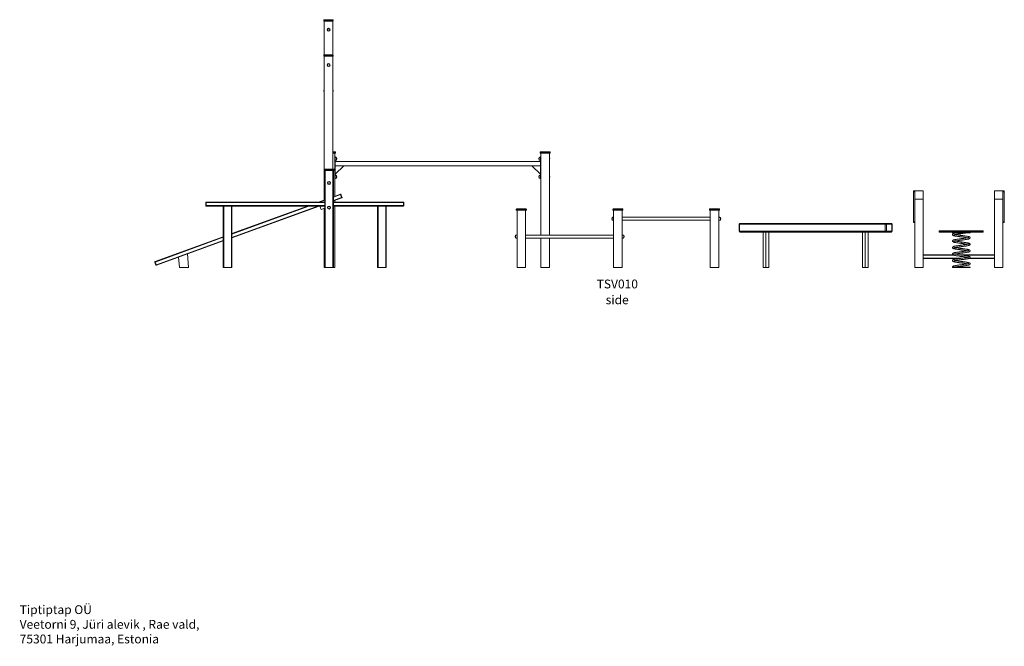
# Model space of a CAD drawing. Units: millimetres. Extents: x 16755 to 60777, y 19094 to 38756.
# Drawn here: x 46654 to 57838, y 31536 to 38656 of the extents above; entities that cross this region are included whole.
import ezdxf

# ---------------------------------------------------------------- set-up
doc = ezdxf.new("R2010")
doc.units = ezdxf.units.MM
for name, color, linetype in [('TIPTAP', 6, 'Continuous'), ('TIPTAP_A1', 4, 'Continuous'), ('TIPTAP_A2', 4, 'Continuous'), ('TIPTAP_DIM', 9, 'Continuous'), ('TIPTAP_TXT', 4, 'Continuous')]:
    doc.layers.add(name, color=color, linetype=linetype)
doc.styles.add('style1', font='arial.ttf', dxfattribs={"height": 100})

# ---------------------------------------------------------------- blocks, each defined once
blk = doc.blocks.new('TSV010_side2')
at = {"layer": 'TIPTAP', "linetype": 'Continuous', "lineweight": 15}
for p, q in [((-2558, 2810), (-2563, 2810)), ((-2563, 2805), (-2563, 2810)), ((-2558, 2805), (-2563, 2805)), ((-2559, 2800), (-2461, 2800)), ((-2559, 2800), (-2559, 2415)), ((-2558, 2810), (-2558, 2815)), ((-2558, 2815), (-2463, 2815)), ((-2558, 2810), (-2558, 2805)), ((-2463, 2810), (-2558, 2810)), ((-2558, 2800), (-2558, 2805)), ((-2558, 2805), (-2463, 2805)), ((-2463, 2815), (-2463, 2810)), ((-2458, 2810), (-2463, 2810)), ((-2463, 2805), (-2463, 2810)), ((-2463, 2805), (-2463, 2800)), ((-2458, 2805), (-2463, 2805)), ((-2461, 2800), (-2461, 2415)), ((-2458, 2810), (-2458, 2805)), ((-2558, 2410), (-2563, 2410)), ((-2563, 2405), (-2563, 2410)), ((-2558, 2405), (-2563, 2405)), ((-2559, 2400), (-2559, 1114)), ((-2559, 2400), (-2461, 2400)), ((-2559, 2400), (-2559, 2400)), ((-2558, 2410), (-2558, 2415)), ((-2558, 2415), (-2463, 2415)), ((-2558, 2410), (-2558, 2405)), ((-2463, 2410), (-2558, 2410)), ((-2558, 2400), (-2558, 2405)), ((-2558, 2405), (-2463, 2405)), ((-2463, 2415), (-2463, 2410)), ((-2458, 2410), (-2463, 2410)), ((-2463, 2405), (-2463, 2410)), ((-2463, 2405), (-2463, 2400)), ((-2458, 2405), (-2463, 2405)), ((-2461, 2400), (-2461, 1115)), ((-2461, 2400), (-2461, 2400)), ((-2458, 2410), (-2458, 2405)), ((-2563, 2005), (-2563, 2010)), ((-2559, 2010), (-2563, 2010)), ((-2559, 2005), (-2563, 2005)), ((-2458, 2010), (-2461, 2010)), ((-2458, 2005), (-2461, 2005)), ((-2458, 2010), (-2458, 2005)), ((-2461, 1315), (-2435, 1315)), ((-2435, 1310), (-2461, 1310)), ((-2461, 1305), (-2435, 1305)), ((-2435, 1300), (-2461, 1300)), ((-2438, 811), (-2438, 1300)), ((-2438, 1260), (-2434, 1260)), ((-2434, 1255), (-2438, 1255)), ((-2435, 1310), (-2435, 1315)), ((-2435, 1305), (-2435, 1310)), ((-2430, 1310), (-2435, 1310)), ((-2435, 1305), (-2430, 1305)), ((-2435, 1300), (-2435, 1305)), ((-2434, 1260), (-2434, 1255)), ((-2434, 1255), (-2434, 1010)), ((-2430, 1305), (-2430, 1310)), ((-2418, 1222), (-2418, 1248)), ((-2416, 1240), (-2418, 1240)), ((-2416, 1230), (-2416, 1240)), ((-118, 1240), (-120, 1240)), ((-120, 1240), (-120, 1230)), ((-118, 1248), (-118, 1225)), ((-102, 1310), (-107, 1310)), ((-107, 1305), (-107, 1310)), ((-107, 1305), (-102, 1305)), ((-102, 1310), (-102, 1315)), ((-102, 1315), (3, 1315)), ((-102, 1305), (-102, 1310)), ((3, 1310), (-102, 1310)), ((-102, 1305), (3, 1305)), ((-102, 1305), (-102, 1300)), ((3, 1300), (-102, 1300)), ((-102, 1260), (-98, 1260)), ((-102, 1255), (-102, 1260)), ((-98, 1255), (-102, 1255)), ((-102, 1255), (-102, 1010)), ((-98, 367), (-98, 1300)), ((0, 367), (0, 1300)), ((1, 1245), (0, 1245)), ((1, 1245), (1, 1225)), ((3, 1310), (3, 1315)), ((3, 1305), (3, 1310)), ((8, 1310), (3, 1310)), ((3, 1305), (8, 1305)), ((3, 1300), (3, 1305)), ((8, 1305), (8, 1310)), ((-102, 1204), (-2434, 1204)), ((-2434, 1156), (-2337, 1156)), ((-2434, 1059), (-2337, 1156)), ((-2418, 1230), (-2416, 1230)), ((-2337, 1156), (-199, 1156)), ((-199, 1156), (-102, 1156)), ((-102, 1059), (-199, 1156)), ((-120, 1230), (-118, 1230)), ((-118, 1225), (-118, 1222)), ((0, 1225), (1, 1225)), ((-2556, 1110), (-2561, 1110)), ((-2561, 1110), (-2561, 1105)), ((-2561, 1105), (-2556, 1105)), ((-2559, 1101), (-2559, 766)), ((-2556, 1115), (-2451, 1115)), ((-2556, 1110), (-2556, 1115)), ((-2451, 1110), (-2556, 1110)), ((-2556, 1110), (-2556, 1105)), ((-2556, 1105), (-2451, 1105)), ((-2556, 1100), (-2556, 1105)), ((-2451, 1100), (-2556, 1100)), ((-2553, 0), (-2553, 1100)), ((-2548, 1100), (-2548, 0)), ((-2460, 0), (-2460, 1100)), ((-2455, 1100), (-2455, 0)), ((-2451, 1115), (-2451, 1110)), ((-2446, 1110), (-2451, 1110)), ((-2451, 1110), (-2451, 1105)), ((-2451, 1105), (-2446, 1105)), ((-2451, 1100), (-2451, 1105)), ((-2446, 1110), (-2446, 1105)), ((-2438, 1010), (-2434, 1010)), ((-2434, 1010), (-2434, 1005)), ((-2418, 1017), (-2418, 1043)), ((-2416, 1035), (-2418, 1035)), ((-2418, 1025), (-2416, 1025)), ((-2416, 1025), (-2416, 1035)), ((-118, 1035), (-120, 1035)), ((-120, 1035), (-120, 1025)), ((-120, 1025), (-118, 1025)), ((-118, 1043), (-118, 1020)), ((-118, 1020), (-118, 1017)), ((-102, 1010), (-98, 1010)), ((-102, 1005), (-102, 1010)), ((1, 1040), (0, 1040)), ((0, 1020), (1, 1020)), ((1, 1040), (1, 1020)), ((-2434, 1005), (-2438, 1005)), ((-98, 1005), (-102, 1005)), ((-2455, 804), (-2375, 834)), ((-2373, 829), (-2455, 799)), ((-2455, 762), (-2361, 796)), ((-2360, 791), (-2455, 756)), ((-2361, 796), (-2373, 829)), ((-2369, 831), (-2357, 798)), ((4136, 870), (4151, 870)), ((4136, 860), (4136, 870)), ((4151, 860), (4136, 860)), ((4136, 860), (4136, 520)), ((4151, 870), (4246, 870)), ((4151, 775), (4151, 870)), ((4151, 860), (4151, 520)), ((4246, 870), (4246, 775)), ((5056, 870), (5151, 870)), ((5056, 775), (5056, 870)), ((5151, 870), (5151, 775)), ((5151, 870), (5166, 870)), ((5166, 860), (5151, 860)), ((5151, 860), (5151, 520)), ((5166, 870), (5166, 860)), ((5166, 860), (5166, 520)), ((-3905, 738), (-3900, 738)), ((-3905, 702), (-3905, 738)), ((-3900, 702), (-3905, 702)), ((-3900, 743), (-2553, 743)), ((-3900, 743), (-3900, 738)), ((-3900, 738), (-3900, 702)), ((-2553, 738), (-3900, 738)), ((-3900, 702), (-3900, 697)), ((-3900, 702), (-2553, 702)), ((-2553, 697), (-3900, 697)), ((-3705, 0), (-3705, 697)), ((-3700, 697), (-3700, 0)), ((-3612, 0), (-3612, 697)), ((-3607, 697), (-3607, 0)), ((-3607, 384), (-2748, 697)), ((-2617, 697), (-3607, 336)), ((-2733, 697), (-3607, 379)), ((-3607, 342), (-2631, 697)), ((-2625, 743), (-2553, 769)), ((-2553, 763), (-2610, 743)), ((-2593, 658), (-2608, 697)), ((-2553, 673), (-2593, 658)), ((-2455, 743), (-1660, 743)), ((-1660, 738), (-2455, 738)), ((-2455, 702), (-1660, 702)), ((-1660, 697), (-2455, 697)), ((-2438, 743), (-2438, 763)), ((-2438, 0), (-2438, 697)), ((-1953, 0), (-1953, 697)), ((-1948, 697), (-1948, 0)), ((-1860, 0), (-1860, 697)), ((-1855, 697), (-1855, 0)), ((-1660, 743), (-1660, 738)), ((-1655, 738), (-1660, 738)), ((-1660, 702), (-1660, 738)), ((-1660, 702), (-1655, 702)), ((-1660, 702), (-1660, 697)), ((-1655, 738), (-1655, 702)), ((4151, 775), (4246, 775)), ((4151, 775), (4151, 0)), ((4246, 775), (4246, 0)), ((5056, 775), (5151, 775)), ((5056, 775), (5056, 0)), ((5151, 775), (5151, 0)), ((-2559, 670), (-2559, 0)), ((-373, 660), (-378, 660)), ((-378, 660), (-378, 655)), ((-378, 655), (-373, 655)), ((-373, 665), (-268, 665)), ((-373, 665), (-373, 660)), ((-268, 660), (-373, 660)), ((-373, 660), (-373, 655)), ((-373, 655), (-268, 655)), ((-373, 650), (-373, 655)), ((-268, 650), (-373, 650)), ((-369, 650), (-369, 0)), ((-271, 650), (-271, 0)), ((-268, 665), (-268, 660)), ((-263, 660), (-268, 660)), ((-268, 660), (-268, 655)), ((-268, 655), (-263, 655)), ((-268, 655), (-268, 650)), ((-263, 660), (-263, 655)), ((713, 567), (713, 566)), ((713, 566), (713, 540)), ((725, 660), (720, 660)), ((720, 660), (720, 655)), ((720, 655), (725, 655)), ((725, 660), (725, 665)), ((725, 665), (830, 665)), ((830, 660), (725, 660)), ((725, 660), (725, 655)), ((725, 655), (725, 650)), ((725, 655), (830, 655)), ((830, 650), (725, 650)), ((729, 650), (729, 0)), ((827, 650), (827, 0)), ((1827, 571), (827, 571)), ((830, 660), (830, 665)), ((835, 660), (830, 660)), ((830, 660), (830, 655)), ((830, 655), (835, 655)), ((830, 650), (830, 655)), ((835, 660), (835, 655)), ((1823, 660), (1818, 660)), ((1818, 660), (1818, 655)), ((1818, 655), (1823, 655)), ((1823, 660), (1823, 665)), ((1823, 665), (1928, 665)), ((1928, 660), (1823, 660)), ((1823, 660), (1823, 655)), ((1823, 655), (1823, 650)), ((1823, 655), (1928, 655)), ((1928, 650), (1823, 650)), ((1827, 650), (1827, 0)), ((1925, 650), (1925, 0)), ((1928, 660), (1928, 665)), ((1933, 660), (1928, 660)), ((1928, 660), (1928, 655)), ((1928, 655), (1933, 655)), ((1928, 650), (1928, 655)), ((1933, 660), (1933, 655)), ((1941, 540), (1941, 567)), ((827, 536), (1827, 536)), ((2155, 490), (2155, 412)), ((2157, 490), (2155, 490)), ((3815, 490), (2157, 490)), ((2157, 490), (2157, 412)), ((2165, 500), (3823, 500)), ((3829, 490), (3815, 490)), ((3815, 412), (3815, 490)), ((3823, 500), (3883, 500)), ((3829, 490), (3829, 412)), ((3889, 490), (3829, 490)), ((3889, 412), (3889, 490)), ((3893, 490), (3889, 490)), ((3893, 412), (3893, 490)), ((4136, 510), (4136, 520)), ((4136, 520), (4151, 520)), ((4151, 510), (4136, 510)), ((5151, 520), (5166, 520)), ((5166, 510), (5151, 510)), ((5166, 520), (5166, 510)), ((-4479, 66), (-3705, 349)), ((-3705, 343), (-4478, 61)), ((-385, 363), (-385, 337)), ((-385, 363), (-385, 363)), ((729, 367), (-271, 367)), ((843, 337), (843, 363)), ((843, 337), (843, 337)), ((2157, 412), (2155, 412)), ((2157, 412), (3815, 412)), ((3823, 402), (2165, 402)), ((2428, 402), (2428, 0)), ((2457, 402), (2457, 0)), ((2491, 402), (2491, 0)), ((3556, 402), (3556, 0)), ((3585, 402), (3585, 0)), ((3619, 402), (3619, 0)), ((3829, 412), (3815, 412)), ((3883, 402), (3823, 402)), ((3829, 412), (3889, 412)), ((3893, 412), (3889, 412)), ((4428, 412), (4428, 404)), ((4513, 412), (4428, 412)), ((4428, 404), (4513, 404)), ((4433, 417), (4516, 417)), ((4516, 399), (4433, 399)), ((4928, 412), (4513, 412)), ((4513, 404), (4928, 404)), ((4516, 417), (4923, 417)), ((4923, 399), (4516, 399)), ((4578, 399), (4578, 395)), ((4578, 395), (4695, 395)), ((4695, 395), (4709, 395)), ((4709, 395), (4778, 395)), ((4752, 395), (4752, 395)), ((4778, 395), (4778, 399)), ((4928, 404), (4928, 412)), ((-4466, 29), (-3705, 306)), ((-3705, 301), (-4464, 24)), ((-271, 333), (729, 333)), ((-98, 0), (-98, 333)), ((0, 0), (0, 333)), ((-4213, 115), (-4204, 0)), ((-4111, 153), (-4099, 0)), ((4246, 145), (4580, 145)), ((4592, 139), (4246, 139)), ((4651, 145), (5056, 145)), ((5056, 139), (4697, 139)), ((-4470, 27), (-4482, 60)), ((-4478, 61), (-4466, 29)), ((-4204, 0), (-4099, 0)), ((-3700, 0), (-3705, 0)), ((-3700, 0), (-3612, 0)), ((-3607, 0), (-3612, 0)), ((-2559, 0), (-2553, 0)), ((-2548, 0), (-2553, 0)), ((-2548, 0), (-2460, 0)), ((-2455, 0), (-2460, 0)), ((-2438, 0), (-2455, 0)), ((-1948, 0), (-1953, 0)), ((-1948, 0), (-1860, 0)), ((-1855, 0), (-1860, 0)), ((-369, 0), (-271, 0)), ((0, 0), (-98, 0)), ((729, 0), (827, 0)), ((1827, 0), (1925, 0)), ((2428, 0), (2457, 0)), ((2457, 0), (2491, 0)), ((3556, 0), (3585, 0)), ((3585, 0), (3619, 0)), ((4151, 0), (4246, 0)), ((4246, 106), (4689, 106)), ((4643, 100), (4246, 100)), ((4578, 4), (4578, 0)), ((4578, 4), (4578, 4)), ((4778, 4), (4578, 4)), ((4778, 0), (4578, 0)), ((5056, 100), (4755, 100)), ((4772, 106), (5056, 106)), ((4778, 0), (4778, 4)), ((5056, 0), (5151, 0))]:
    blk.add_line(p, q, dxfattribs=at)
at = {"layer": 'TIPTAP', "linetype": 'Continuous', "lineweight": 15, "flags": 128}
for points in [[(-2418, 1248), (-2421, 1250), (-2424, 1251), (-2427, 1252), (-2431, 1252), (-2434, 1252)], [(-102, 1252), (-105, 1252), (-108, 1252), (-111, 1251), (-115, 1250), (-118, 1248)], [(-2434, 1218), (-2431, 1218), (-2428, 1218), (-2425, 1219), (-2421, 1220), (-2418, 1222)], [(-118, 1222), (-115, 1220), (-112, 1219), (-109, 1218), (-105, 1218), (-102, 1218)], [(-2418, 1043), (-2421, 1045), (-2424, 1046), (-2427, 1047), (-2431, 1047), (-2434, 1047)], [(-2434, 1013), (-2431, 1013), (-2428, 1013), (-2425, 1014), (-2421, 1015), (-2418, 1017)], [(-102, 1047), (-105, 1047), (-108, 1047), (-111, 1046), (-115, 1045), (-118, 1043)], [(-118, 1017), (-115, 1015), (-112, 1014), (-109, 1013), (-105, 1013), (-102, 1013)], [(-2375, 834), (-2375, 833), (-2375, 833), (-2375, 833), (-2375, 832), (-2374, 831), (-2374, 831), (-2374, 830), (-2373, 829)], [(-2373, 829), (-2372, 829), (-2372, 829), (-2371, 830), (-2370, 830), (-2369, 830), (-2369, 830), (-2369, 831), (-2369, 831)], [(-2357, 798), (-2357, 798), (-2357, 798), (-2357, 797), (-2358, 797), (-2359, 797), (-2360, 797), (-2360, 796), (-2361, 796)], [(-2361, 796), (-2361, 795), (-2361, 794), (-2360, 793), (-2360, 793), (-2360, 792), (-2360, 792), (-2360, 791), (-2360, 791)], [(729, 571), (726, 570), (723, 570), (720, 570), (716, 569), (713, 567)], [(1941, 567), (1938, 568), (1935, 569), (1932, 570), (1928, 570), (1925, 571)], [(713, 540), (716, 539), (719, 538), (722, 537), (726, 537), (729, 537)], [(1925, 537), (1928, 537), (1931, 537), (1934, 537), (1938, 539), (1941, 540)], [(2157, 490), (2157, 492), (2158, 494), (2158, 496), (2159, 497), (2160, 498), (2162, 499), (2163, 500), (2165, 500)], [(3815, 490), (3816, 492), (3816, 494), (3817, 496), (3818, 497), (3819, 498), (3820, 499), (3822, 500), (3823, 500)], [(3829, 490), (3829, 492), (3829, 494), (3828, 496), (3828, 497), (3827, 498), (3825, 499), (3824, 500), (3823, 500)], [(3883, 500), (3884, 500), (3885, 499), (3886, 498), (3887, 497), (3888, 496), (3889, 494), (3889, 492), (3889, 490)], [(-369, 367), (-372, 367), (-375, 367), (-378, 366), (-382, 365), (-385, 363)], [(-385, 337), (-382, 335), (-379, 334), (-376, 333), (-372, 333), (-369, 333)], [(843, 363), (840, 365), (837, 366), (834, 367), (830, 367), (827, 367)], [(827, 333), (830, 333), (833, 333), (836, 334), (840, 335), (843, 337)], [(2165, 402), (2163, 402), (2162, 403), (2160, 404), (2159, 405), (2158, 406), (2158, 408), (2157, 410), (2157, 412)], [(3823, 402), (3822, 402), (3820, 403), (3819, 404), (3818, 405), (3817, 406), (3816, 408), (3816, 410), (3815, 412)], [(3823, 402), (3824, 402), (3825, 403), (3827, 404), (3828, 405), (3828, 406), (3829, 408), (3829, 410), (3829, 412)], [(3889, 412), (3889, 410), (3889, 408), (3888, 406), (3887, 405), (3886, 404), (3885, 403), (3884, 402), (3883, 402)], [(4638, 395), (4635, 395), (4630, 394), (4621, 393), (4612, 391), (4605, 390), (4600, 389), (4596, 388), (4593, 387), (4590, 386), (4588, 385), (4586, 385), (4585, 384), (4583, 383), (4582, 382), (4581, 381), (4579, 380), (4578, 378), (4578, 376), (4578, 374), (4578, 373), (4578, 370), (4579, 368), (4580, 367), (4581, 366), (4582, 365), (4584, 364), (4586, 363), (4588, 362), (4590, 362), (4592, 361), (4594, 360), (4596, 360), (4598, 359), (4601, 359), (4604, 358), (4609, 357), (4615, 356), (4621, 355), (4628, 354), (4635, 353), (4642, 352), (4648, 351), (4655, 350), (4659, 350), (4663, 349), (4666, 349), (4669, 349), (4671, 348), (4672, 348), (4675, 348), (4679, 347), (4683, 347), (4689, 346), (4694, 345), (4704, 344), (4713, 343), (4722, 341), (4729, 340), (4735, 339), (4741, 338), (4746, 337), (4748, 337)], [(4763, 341), (4763, 341), (4763, 341), (4763, 341), (4762, 341), (4761, 340), (4760, 340), (4758, 339), (4755, 338), (4751, 338), (4747, 337), (4742, 336), (4734, 334), (4725, 333), (4715, 332), (4708, 330), (4700, 329), (4693, 329), (4687, 328), (4684, 327), (4680, 327), (4678, 326), (4675, 326), (4671, 326), (4664, 325), (4656, 324), (4648, 323), (4641, 322), (4634, 321), (4627, 320), (4621, 319), (4614, 318), (4608, 316), (4603, 315), (4599, 315), (4596, 314), (4593, 313), (4590, 312), (4587, 311), (4585, 310), (4583, 309), (4581, 307), (4579, 305), (4578, 304), (4578, 302), (4578, 300), (4578, 299), (4578, 298), (4578, 297), (4578, 297), (4579, 295), (4580, 294), (4581, 292), (4583, 291), (4584, 290), (4586, 289), (4587, 289), (4591, 287), (4596, 286), (4600, 285), (4605, 284), (4611, 283), (4617, 282), (4623, 281), (4630, 280), (4636, 279), (4644, 278), (4650, 277), (4657, 276), (4663, 275), (4669, 275), (4673, 274), (4676, 274), (4680, 273), (4682, 273), (4685, 272), (4689, 272), (4693, 271), (4699, 271), (4704, 270), (4710, 269), (4720, 268), (4729, 266), (4737, 265), (4743, 264), (4748, 263), (4748, 263)], [(4592, 370), (4592, 370), (4592, 370), (4593, 370), (4594, 371), (4595, 371), (4597, 372), (4600, 372), (4604, 373), (4608, 374), (4613, 375), (4619, 376), (4625, 377), (4632, 378), (4638, 379), (4644, 380), (4650, 381), (4656, 382), (4661, 382), (4666, 383), (4670, 383), (4674, 384), (4676, 384), (4679, 385), (4682, 385), (4685, 385), (4688, 386), (4692, 386), (4697, 387), (4703, 388), (4709, 388), (4714, 389), (4720, 390), (4726, 391), (4733, 392), (4739, 393), (4745, 394), (4752, 395)], [(4592, 296), (4592, 296), (4592, 296), (4593, 296), (4595, 297), (4596, 297), (4599, 298), (4601, 299), (4604, 299), (4607, 300), (4612, 301), (4619, 302), (4626, 303), (4632, 304), (4639, 305), (4646, 306), (4652, 307), (4659, 308), (4665, 309), (4670, 309), (4675, 310), (4679, 311), (4682, 311), (4686, 311), (4691, 312), (4696, 313), (4702, 314), (4708, 314), (4714, 315), (4720, 316), (4729, 317), (4738, 319), (4746, 320), (4752, 321), (4756, 322), (4760, 323), (4763, 324), (4765, 325), (4767, 326), (4769, 326), (4771, 327), (4772, 328), (4773, 328), (4774, 329), (4775, 330), (4776, 332), (4777, 334), (4778, 336), (4778, 337), (4777, 339), (4777, 340), (4777, 341), (4776, 342), (4776, 343), (4775, 344), (4774, 345), (4772, 346), (4770, 347), (4768, 348), (4766, 349), (4763, 350), (4761, 350), (4759, 351), (4757, 351), (4755, 352), (4751, 353), (4746, 354), (4741, 355), (4735, 356), (4726, 357), (4717, 358), (4708, 360), (4702, 360), (4696, 361), (4690, 362), (4685, 363), (4680, 363), (4676, 364), (4673, 364), (4670, 364), (4666, 365), (4660, 366), (4654, 367), (4648, 367), (4641, 368), (4634, 369), (4628, 370), (4621, 371), (4615, 372), (4610, 373), (4607, 374)], [(4763, 267), (4763, 267), (4762, 266), (4760, 266), (4757, 265), (4753, 264), (4748, 263), (4741, 262), (4734, 260), (4726, 259), (4719, 258), (4712, 257), (4705, 256), (4698, 255), (4692, 254), (4687, 254), (4683, 253), (4679, 253), (4675, 252), (4670, 252), (4665, 251), (4659, 250), (4653, 249), (4646, 248), (4638, 247), (4631, 246), (4622, 245), (4615, 244), (4608, 242), (4602, 241), (4597, 240), (4593, 239), (4590, 238), (4588, 237), (4585, 236), (4582, 234), (4581, 233), (4580, 232), (4579, 231), (4578, 230), (4578, 229), (4578, 228), (4578, 227), (4578, 226), (4578, 225), (4578, 223), (4579, 221), (4580, 220), (4581, 218), (4582, 217), (4584, 216), (4586, 215), (4588, 214), (4590, 214), (4592, 213), (4594, 212), (4597, 212), (4599, 211), (4602, 211), (4604, 210), (4607, 210), (4613, 208), (4620, 207), (4628, 206), (4637, 205), (4646, 203), (4655, 202), (4660, 202), (4665, 201), (4670, 200), (4674, 200), (4677, 199), (4680, 199), (4682, 199), (4685, 198), (4689, 198), (4693, 197), (4699, 197), (4704, 196), (4710, 195), (4716, 194), (4721, 194), (4729, 192), (4737, 191), (4745, 190), (4748, 189)], [(4592, 222), (4593, 222), (4593, 222), (4594, 223), (4595, 223), (4597, 224), (4600, 224), (4604, 225), (4609, 226), (4616, 228), (4623, 229), (4631, 230), (4640, 231), (4648, 232), (4655, 233), (4661, 234), (4667, 235), (4672, 236), (4677, 236), (4681, 237), (4685, 237), (4689, 238), (4694, 238), (4700, 239), (4707, 240), (4714, 241), (4721, 242), (4728, 243), (4734, 244), (4742, 245), (4749, 247), (4755, 248), (4760, 249), (4765, 251), (4769, 252), (4771, 253), (4773, 255), (4774, 256), (4775, 257), (4776, 257), (4777, 258), (4777, 260), (4778, 261), (4778, 263), (4777, 265), (4776, 268), (4774, 270), (4773, 272), (4771, 273), (4768, 274), (4766, 275), (4762, 276), (4757, 277), (4752, 279), (4745, 280), (4737, 281), (4728, 283), (4719, 284), (4712, 285), (4704, 286), (4697, 287), (4692, 288), (4688, 288), (4685, 289), (4682, 289), (4679, 289), (4675, 290), (4668, 291), (4661, 292), (4652, 293), (4645, 294), (4638, 295), (4631, 296), (4625, 297), (4618, 298), (4612, 299), (4607, 300)], [(4592, 148), (4592, 148), (4593, 148), (4594, 149), (4596, 149), (4597, 150), (4599, 150), (4602, 151), (4605, 152), (4609, 152), (4613, 153), (4619, 154), (4625, 155), (4632, 156), (4640, 157), (4649, 159), (4658, 160), (4663, 160), (4668, 161), (4672, 162), (4675, 162), (4677, 162), (4680, 163), (4684, 163), (4688, 164), (4692, 164), (4697, 165), (4707, 166), (4716, 167), (4725, 169), (4732, 170), (4738, 171), (4744, 172), (4749, 173), (4754, 174), (4758, 175), (4761, 175), (4763, 176), (4766, 177), (4768, 178), (4770, 179), (4773, 180), (4775, 182), (4776, 184), (4777, 186), (4778, 188), (4778, 189), (4778, 190), (4777, 192), (4776, 194), (4775, 196), (4773, 197), (4772, 198), (4770, 199), (4767, 200), (4765, 201), (4763, 202), (4759, 203), (4755, 204), (4750, 205), (4744, 206), (4739, 207), (4732, 208), (4726, 209), (4719, 210), (4712, 211), (4705, 212), (4698, 213), (4694, 213), (4690, 214), (4687, 214), (4685, 215), (4683, 215), (4681, 215), (4677, 216), (4672, 216), (4666, 217), (4660, 218), (4651, 219), (4642, 220), (4634, 221), (4627, 222), (4622, 223), (4617, 224), (4612, 225), (4609, 225), (4607, 226)], [(4763, 193), (4763, 193), (4762, 193), (4761, 192), (4760, 192), (4758, 191), (4756, 191), (4753, 190), (4750, 189), (4745, 188), (4740, 187), (4732, 186), (4724, 185), (4715, 183), (4710, 183), (4704, 182), (4698, 181), (4692, 180), (4687, 180), (4683, 179), (4680, 179), (4678, 178), (4676, 178), (4674, 178), (4672, 178), (4668, 177), (4664, 177), (4659, 176), (4653, 175), (4648, 175), (4641, 174), (4635, 173), (4628, 172), (4621, 171), (4615, 170), (4609, 169), (4605, 168), (4601, 167), (4597, 166), (4594, 165), (4591, 165), (4588, 163), (4586, 162), (4584, 161), (4582, 160), (4581, 159), (4580, 158), (4579, 157), (4579, 157), (4578, 155), (4578, 153), (4578, 151), (4578, 150), (4578, 148), (4579, 146), (4581, 145), (4583, 143), (4585, 142), (4587, 141), (4591, 140), (4595, 138), (4600, 137), (4606, 136), (4613, 135), (4620, 133), (4629, 132), (4638, 131), (4646, 130), (4653, 129), (4659, 128), (4665, 127), (4670, 126), (4674, 126), (4678, 125), (4682, 125), (4687, 124), (4692, 123), (4698, 123), (4705, 122), (4712, 121), (4719, 120), (4726, 119), (4732, 118), (4739, 117), (4745, 116), (4748, 115)], [(4763, 119), (4763, 119), (4762, 118), (4760, 118), (4759, 118), (4757, 117), (4754, 116), (4751, 116), (4748, 115), (4743, 114), (4737, 113), (4730, 112), (4724, 111), (4717, 110), (4710, 109), (4704, 108), (4697, 107), (4692, 106), (4686, 106), (4682, 105), (4678, 105), (4674, 104), (4670, 104), (4665, 103), (4659, 102), (4652, 101), (4645, 100), (4638, 99), (4629, 98), (4620, 97), (4612, 95), (4607, 94), (4602, 93), (4598, 92), (4594, 91), (4592, 91), (4589, 90), (4587, 89), (4585, 88), (4584, 88), (4583, 87), (4582, 86), (4581, 85), (4579, 84), (4578, 81), (4578, 79), (4578, 78), (4578, 75), (4579, 73), (4579, 72), (4580, 71), (4581, 71), (4583, 69), (4585, 68), (4587, 67), (4590, 66), (4593, 65), (4595, 64), (4598, 64), (4601, 63), (4605, 62), (4610, 61), (4616, 60), (4622, 59), (4631, 58), (4640, 56), (4649, 55), (4655, 54), (4661, 53), (4667, 53), (4671, 52), (4675, 52), (4678, 51), (4680, 51), (4682, 51), (4684, 51), (4687, 50), (4690, 50), (4696, 49), (4703, 48), (4709, 47), (4716, 46), (4722, 45), (4729, 44), (4735, 43), (4741, 42), (4746, 41), (4748, 41)], [(4592, 74), (4592, 74), (4593, 74), (4594, 75), (4596, 75), (4599, 76), (4603, 77), (4608, 78), (4612, 79), (4618, 80), (4624, 81), (4632, 82), (4641, 84), (4650, 85), (4657, 86), (4664, 87), (4669, 87), (4674, 88), (4678, 88), (4681, 89), (4685, 89), (4690, 90), (4698, 91), (4706, 92), (4715, 93), (4722, 94), (4729, 95), (4735, 96), (4740, 97), (4746, 98), (4751, 99), (4756, 100), (4759, 101), (4762, 102), (4765, 103), (4769, 104), (4771, 105), (4772, 106), (4774, 107), (4776, 109), (4777, 111), (4777, 113), (4778, 115), (4778, 116), (4777, 117), (4777, 118), (4777, 119), (4776, 120), (4775, 121), (4774, 123), (4772, 124), (4770, 125), (4769, 126), (4767, 126), (4763, 128), (4759, 129), (4754, 130), (4749, 131), (4743, 132), (4736, 133), (4730, 134), (4723, 135), (4716, 136), (4709, 137), (4702, 138), (4696, 139), (4690, 140), (4685, 141), (4681, 141), (4677, 142), (4673, 142), (4668, 143), (4663, 143), (4656, 144), (4650, 145), (4642, 146), (4633, 147), (4625, 149), (4617, 150), (4610, 151), (4607, 152)], [(-4482, 60), (-4482, 60), (-4482, 60), (-4482, 60), (-4481, 60), (-4480, 60), (-4480, 61), (-4479, 61), (-4478, 61)], [(-4479, 66), (-4479, 66), (-4479, 66), (-4479, 65), (-4479, 65), (-4479, 64), (-4478, 63), (-4478, 62), (-4478, 61)], [(-4466, 29), (-4467, 28), (-4468, 28), (-4468, 28), (-4469, 27), (-4470, 27), (-4470, 27), (-4470, 27), (-4470, 27)], [(-4466, 29), (-4465, 28), (-4465, 27), (-4465, 26), (-4465, 25), (-4464, 25), (-4464, 24), (-4464, 24), (-4464, 24)], [(4763, 45), (4763, 45), (4762, 45), (4761, 44), (4759, 44), (4758, 43), (4756, 43), (4753, 42), (4750, 41), (4746, 41), (4742, 40), (4737, 39), (4731, 38), (4724, 37), (4717, 36), (4708, 34), (4699, 33), (4691, 32), (4686, 32), (4682, 31), (4679, 31), (4677, 30), (4675, 30), (4671, 30), (4667, 29), (4662, 29), (4657, 28), (4651, 27), (4641, 26), (4632, 24), (4623, 23), (4617, 22), (4611, 21), (4606, 20), (4601, 19), (4598, 18), (4595, 18), (4592, 17), (4590, 16), (4588, 15), (4586, 15), (4584, 14), (4582, 12), (4580, 11), (4579, 9), (4578, 7), (4578, 6), (4578, 5), (4578, 4)], [(4607, 4), (4611, 5), (4616, 6), (4622, 7), (4629, 8), (4635, 9), (4642, 10), (4649, 11), (4656, 12), (4663, 12), (4668, 13), (4672, 14), (4676, 14), (4678, 14), (4681, 15), (4683, 15), (4687, 16), (4691, 16), (4696, 17), (4702, 17), (4708, 18), (4715, 19), (4722, 20), (4729, 21), (4735, 22), (4741, 23), (4747, 24), (4751, 25), (4756, 26), (4760, 27), (4763, 28), (4766, 29), (4768, 30), (4770, 31), (4772, 32), (4774, 33), (4775, 34), (4776, 35), (4776, 36), (4777, 38), (4778, 40), (4778, 42), (4777, 44), (4777, 45), (4776, 47), (4774, 48), (4772, 50), (4770, 51), (4768, 52), (4765, 53), (4763, 54), (4761, 54), (4758, 55), (4755, 56), (4751, 57), (4746, 58), (4741, 59), (4735, 60), (4728, 61), (4721, 62), (4712, 63), (4704, 64), (4695, 65), (4691, 66), (4687, 66), (4684, 67), (4682, 67), (4679, 67), (4676, 68), (4672, 68), (4667, 69), (4661, 70), (4655, 70), (4646, 72), (4637, 73), (4628, 74), (4622, 75), (4616, 76), (4611, 77), (4607, 78)]]:
    blk.add_lwpolyline(points, dxfattribs=at)
at = {"layer": 'TIPTAP', "linetype": 'Continuous', "lineweight": 15}
for centre, radius in [((-2510, 2700), 17), ((-2510, 2700), 13.2), ((-2510, 2700), 13), ((-2510, 2300), 17), ((-2510, 2300), 13.2), ((-2510, 2300), 13), ((-2504, 960), 17), ((-2504, 960), 13), ((-2504, 960), 13.2), ((-2504, 680), 17), ((-2504, 680), 13), ((-2504, 680), 13.2)]:
    blk.add_circle(centre, radius, dxfattribs=at)
for centre, radius, start, end in [((-2558, 2810), 5, 90, 180), ((-2558, 2805), 5, 180, 270), ((-2463, 2810), 5, 0, 90), ((-2463, 2805), 5, 270, 0), ((-2558, 2410), 5, 90, 180), ((-2558, 2405), 5, 180, 270), ((-2463, 2410), 5, 0, 90), ((-2463, 2405), 5, 270, 0), ((-2558, 2010), 5, 107.4576, 180), ((-2463, 2010), 5, 0, 72.5424), ((-2558, 2005), 5, 180, 252.5424), ((-2463, 2005), 5, 287.4576, 0), ((-2435, 1310), 5, 0, 90), ((-2435, 1305), 5, 270, 0), ((-102, 1310), 5, 90, 180), ((-102, 1305), 5, 180, 270), ((-14, 1235), 18.2, 326.6015, 33.3985), ((3, 1310), 5, 0, 90), ((3, 1305), 5, 270, 0), ((-2556, 1110), 5, 90, 180), ((-2556, 1105), 5, 180, 270), ((-2451, 1110), 5, 0, 90), ((-2451, 1105), 5, 270, 0), ((-14, 1030), 18.2, 326.6015, 33.3985), ((-2373, 829), 5, 20.0359, 110.0359), ((-2361, 796), 5, 290.0359, 20.0359), ((-3900, 738), 5, 90, 180), ((-3900, 702), 5, 180, 270), ((-1660, 738), 5, 0, 90), ((-1660, 702), 5, 270, 0), ((-373, 660), 5, 90, 180), ((-373, 655), 5, 180, 270), ((-268, 660), 5, 0, 90), ((-268, 655), 5, 270, 0), ((732, 554), 23.1, 145.7945, 214.2055), ((725, 660), 5, 90, 180), ((725, 655), 5, 180, 270), ((830, 660), 5, 0, 90), ((830, 655), 5, 270, 0), ((1823, 660), 5, 90, 180), ((1823, 655), 5, 180, 270), ((1928, 660), 5, 0, 90), ((1928, 655), 5, 270, 0), ((1922, 554), 23.1, 325.7945, 34.2055), ((2165, 490), 10, 90, 180), ((3883, 490), 10, 0, 90), ((-366, 350), 23.1, 145.7945, 214.2055), ((824, 350), 23.1, 325.7945, 34.2055), ((2165, 412), 10, 180, 270), ((3883, 412), 10, 270, 0), ((4433, 412), 5, 90, 180), ((4433, 404), 5, 180, 270), ((4923, 412), 5, 0, 90), ((4923, 404), 5, 270, 0), ((-4478, 61), 5, 110.0359, 200.0359), ((-4466, 29), 5, 200.0359, 290.0359)]:
    blk.add_arc(centre, radius, start, end, dxfattribs=at)
at = {"layer": 'TIPTAP_A1', "insert": (529, -138), "char_height": 100, "attachment_point": 1, "style": 'style1'}
blk.add_mtext_dynamic_manual_height_columns('{\\W0.231723; }TSV010', width=512.8, gutter_width=500, heights=[0], dxfattribs=at)
at = {"layer": 'TIPTAP_A2', "insert": (592, -318), "char_height": 100, "attachment_point": 1, "style": 'style1'}
blk.add_mtext_dynamic_manual_height_columns('{\\W1.5193; }side', width=364.12, gutter_width=500, heights=[0], dxfattribs=at)

msp = doc.modelspace()

# ---------------------------------------------------------------- block references
at = {"layer": 'TIPTAP_DIM'}
msp.add_blockref('TSV010_side2', (52671.8, 35841.2), dxfattribs=at)

# ---------------------------------------------------------------- texts
at = {"layer": 'TIPTAP_TXT', "insert": (46653.5, 32002.8), "char_height": 100, "attachment_point": 1, "style": 'style1'}
msp.add_mtext_dynamic_manual_height_columns('Tiptiptap OÜ\\PVeetorni 9, Jüri alevik , Rae vald,\\P75301 Harjumaa, Estonia', width=2290.684, gutter_width=500, heights=[0], dxfattribs=at)

doc.saveas('drawing.dxf')
